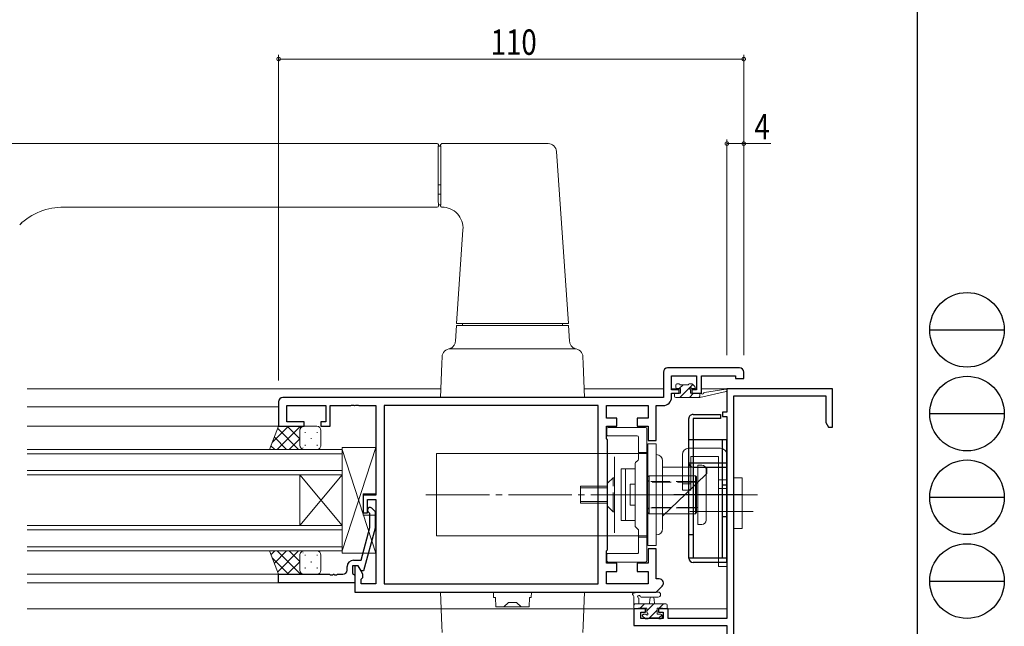
# Model space of a CAD drawing. Extents: x 0 to 793, y 0 to 564.
# Drawn here: x 561 to 793, y 153 to 297 of the extents above; entities that cross this region are included whole.
import ezdxf

# ---------------------------------------------------------------- set-up
doc = ezdxf.new("R2010")
doc.units = 0
for name, pattern in [('YCENTER_1', [13, 10, -1, 1, -1]), ('YDIVIDE_1', [15, 10, -1, 1, -1, 1, -1]), ('YHIDDEN_1', [4, 3, -1])]:
    doc.linetypes.add(name, pattern=pattern)
for name, color, linetype, lineweight in [('YKK_11', 7, 'CONTINUOUS', 30), ('YKK_12', 2, 'CONTINUOUS', 13), ('YKK_13', 4, 'CONTINUOUS', 13), ('YKK_D', 6, 'CONTINUOUS', 13)]:
    doc.layers.add(name, color=color, linetype=linetype, lineweight=lineweight)
doc.layers.add('YKK_ZWAK', color=7, linetype='CONTINUOUS')
doc.styles.get("Standard").update_dxf_attribs({"font": 'ROMANS.SHX', "bigfont": 'EXTFONT.SHX'})

# ---------------------------------------------------------------- blocks, each defined once
blk = doc.blocks.new('A201')
at = {"layer": 'YKK_ZWAK', "color": 254, "linetype": 'Continuous'}
blk.add_line((571.000014, 409.99951), (571.000014, 34.99950100000001), dxfattribs=at)
at = {"layer": 'YKK_ZWAK', "color": 8, "linetype": 'Continuous'}
for p, q in [((573.1260139999999, 168.559504), (585.726014, 168.559504)), ((573.1260139999999, 154.419504), (585.726014, 154.419504)), ((573.1260139999999, 140.279503), (585.726014, 140.279503)), ((573.1260139999999, 126.139503), (585.726014, 126.139503))]:
    blk.add_line(p, q, dxfattribs=at)
for centre in [(579.426014, 168.559504), (579.426014, 154.419504), (579.426014, 140.279503), (579.426014, 126.139503)]:
    blk.add_circle(centre, 6.3, dxfattribs=at)

msp = doc.modelspace()

# ---------------------------------------------------------------- linework, layer by layer
at = {"layer": 'YKK_11', "color": 0, "linetype": 'ByBlock', "lineweight": -2, "ltscale": 0.5}
for p, q in [((730.800018189999, 214.40000139), (713.800018189999, 214.40000139)), ((712.800018189999, 213.40000139), (712.800018189999, 207.40000139)), ((714.7300181899991, 209.20000139), (714.7300181899991, 212.47000139)), ((714.7300181899991, 212.47000139), (720.600018189999, 212.47000139)), ((720.600018189999, 212.47000139), (720.600018189999, 209.20000139)), ((721.800018189999, 208.40000139), (721.800018189999, 212.47000139)), ((721.800018189999, 212.47000139), (729.870018189999, 212.47000139)), ((729.870018189999, 212.47000139), (729.870018189999, 211.90000139)), ((729.870018189999, 211.90000139), (731.800018189999, 211.90000139)), ((731.800018189999, 211.90000139), (731.800018189999, 213.40000139)), ((712.800018189999, 207.40000139), (622.800018189999, 207.40000139)), ((716.5000181899991, 209.20000139), (714.7300181899991, 209.20000139)), ((714.7300181899991, 207.47000139), (714.7300181899991, 208.40000139)), ((714.7300181899991, 208.40000139), (716.5000181899991, 208.40000139)), ((716.5000181899991, 208.40000139), (716.5000181899991, 209.20000139)), ((720.600018189999, 209.20000139), (719.5000181899991, 209.20000139)), ((719.5000181899991, 209.20000139), (719.5000181899991, 208.40000139)), ((719.5000181899991, 208.40000139), (721.800018189999, 208.40000139)), ((752.8000182099997, 209.4000013900003), (727.8000182099997, 209.4000013900003)), ((727.8000182099997, 209.4000013900003), (727.8000182099997, 203.9000013900003)), ((729.4300182099998, 111.0300013900003), (729.4300182099998, 207.7700013900003)), ((729.4300182099998, 207.7700013900003), (751.1700182099996, 207.7700013900003)), ((751.1700182099996, 207.7700013900003), (751.1700182099996, 201.4911930058805)), ((752.8000182099997, 200.4000013900003), (752.8000182099997, 209.4000013900003)), ((621.800018189999, 206.40000139), (621.800018189999, 200.60000139)), ((623.7300181899991, 201.60000139), (623.7300181899991, 205.47000139)), ((623.7300181899991, 205.47000139), (633.0000181899991, 205.47000139)), ((633.0000181899991, 205.47000139), (633.0000181899991, 201.60000139)), ((634.0000181899991, 200.60000139), (634.0000181899991, 205.47000139)), ((634.0000181899991, 205.47000139), (638.8417601899991, 205.47000139)), ((638.8417601899991, 205.47000139), (639.025063189999, 205.59000139)), ((639.025063189999, 205.59000139), (639.5749731899991, 205.59000139)), ((639.5749731899991, 205.59000139), (639.7582761899989, 205.47000139)), ((639.7582761899989, 205.47000139), (639.8417601899991, 205.47000139)), ((639.8417601899991, 205.47000139), (640.025063189999, 205.59000139)), ((640.025063189999, 205.59000139), (640.5749731899991, 205.59000139)), ((640.5749731899991, 205.59000139), (640.7582761899989, 205.47000139)), ((640.7582761899989, 205.47000139), (644.800018189999, 205.47000139)), ((644.800018189999, 205.47000139), (644.800018189999, 184.30000139)), ((697.370018189999, 205.47000139), (646.7300181899991, 205.47000139)), ((697.370018189999, 205.47000139), (646.7300181899991, 205.47000139)), ((646.7300181899991, 205.47000139), (646.7300181899991, 163.33000139)), ((697.370018189999, 163.33000139), (697.370018189999, 205.47000139)), ((699.300018189999, 202.53000139), (699.300018189999, 205.47000139)), ((699.300018189999, 205.47000139), (709.1700181899989, 205.47000139)), ((709.1700181899989, 205.47000139), (709.1700181899989, 202.53000139)), ((711.100018189999, 197.20000139), (711.100018189999, 205.47000139)), ((711.100018189999, 205.47000139), (712.7300181899991, 205.47000139)), ((727.8000182099997, 203.9000013900003), (726.8000182099997, 203.9000013900003)), ((726.8000182099997, 203.9000013900003), (726.8000182099997, 202.9000013900003)), ((726.8000182099997, 202.9000013900003), (727.8000182099997, 202.9000013900003)), ((727.8000182099997, 202.9000013900003), (727.8000182099997, 155.1300013900003)), ((621.800018189999, 200.60000139), (627.800018189999, 200.60000139)), ((627.800018189999, 201.60000139), (623.7300181899991, 201.60000139)), ((627.800018189999, 200.60000139), (627.800018189999, 201.60000139)), ((633.0000181899991, 201.60000139), (631.800018189999, 201.60000139)), ((631.800018189999, 201.60000139), (631.800018189999, 200.60000139)), ((631.800018189999, 200.60000139), (634.0000181899991, 200.60000139)), ((701.800018189999, 202.53000139), (699.300018189999, 202.53000139)), ((699.300018189999, 197.70000139), (699.300018189999, 200.60000139)), ((699.300018189999, 200.60000139), (701.800018189999, 200.60000139)), ((701.800018189999, 200.60000139), (701.800018189999, 202.53000139)), ((709.1700181899989, 202.53000139), (706.600018189999, 202.53000139)), ((706.600018189999, 202.53000139), (706.600018189999, 200.60000139)), ((706.600018189999, 200.60000139), (709.1700181899989, 200.60000139)), ((709.1700181899989, 200.60000139), (709.1700181899989, 197.20000139)), ((751.1700182099996, 201.4911930058805), (751.8000177132783, 200.4000013900003)), ((751.8000177132783, 200.4000013900003), (752.8000182099997, 200.4000013900003)), ((699.600018189999, 197.40000139), (699.300018189999, 197.70000139)), ((699.600018189999, 171.40000139), (699.600018189999, 197.40000139)), ((709.1700181899989, 197.20000139), (711.100018189999, 197.20000139)), ((641.800018189999, 184.30000139), (641.800018189999, 180.10000139)), ((644.800018189999, 184.30000139), (641.800018189999, 184.30000139)), ((642.800018189999, 180.10000139), (642.800018189999, 183.30000139)), ((642.800018189999, 183.30000139), (644.800018189999, 183.30000139)), ((644.800018189999, 183.30000139), (644.800018189999, 163.33000139)), ((641.800018189999, 180.10000139), (642.800018189999, 180.10000139)), ((643.400018209908, 179.9514734094363), (642.975754209908, 180.3757374094363)), ((643.400018209908, 176.6613154375371), (643.400018209908, 179.9514734094363)), ((643.824282209908, 181.2242654094364), (644.6000182099081, 180.4485294094363)), ((644.6000182099081, 180.4485294094363), (644.6000182099081, 176.5033324342209)), ((641.3203806425861, 168.9000014094363), (643.400018209908, 176.6613154375371)), ((644.6000182099081, 176.5033324342209), (641.8928389224063, 166.4000014094363)), ((699.300018189999, 171.10000139), (699.600018189999, 171.40000139)), ((699.300018189999, 168.20000139), (699.300018189999, 171.10000139)), ((711.100018189999, 171.60000139), (709.1700181899989, 171.60000139)), ((709.1700181899989, 171.60000139), (709.1700181899989, 168.20000139)), ((711.100018189999, 164.51421539), (711.100018189999, 171.60000139)), ((639.5000182099081, 168.9000014094363), (641.3203806425861, 168.9000014094363)), ((701.800018189999, 168.20000139), (699.300018189999, 168.20000139)), ((701.800018189999, 166.27000139), (701.800018189999, 168.20000139)), ((709.1700181899989, 168.20000139), (706.600018189999, 168.20000139)), ((706.600018189999, 168.20000139), (706.600018189999, 166.27000139)), ((621.8000182099081, 165.6000014094363), (633.8417492099081, 165.6000014094363)), ((621.8000182099081, 163.6000014094363), (621.8000182099081, 165.6000014094363)), ((633.8417492099081, 165.6000014094363), (634.0250522099082, 165.4800014094363)), ((634.0250522099082, 165.4800014094363), (634.574961209908, 165.4800014094363)), ((634.574961209908, 165.4800014094363), (634.758264209908, 165.6000014094363)), ((634.758264209908, 165.6000014094363), (634.8417492099081, 165.6000014094363)), ((634.8417492099081, 165.6000014094363), (635.0250522099082, 165.4800014094363)), ((635.0250522099082, 165.4800014094363), (635.574961209908, 165.4800014094363)), ((635.574961209908, 165.4800014094363), (635.758264209908, 165.6000014094363)), ((635.758264209908, 165.6000014094363), (637.0000182099081, 165.6000014094363)), ((638.0000182099081, 166.6000014094363), (638.0000182099081, 167.4000014094363)), ((640.600018709908, 167.6000014094363), (639.3000182099081, 167.6000014094363)), ((639.3000182099081, 167.6000014094363), (639.3000182099081, 165.8000014094363)), ((639.3000182099081, 165.8000014094363), (639.5000182099081, 165.6000014094363)), ((639.5000182099081, 165.6000014094363), (639.8000182099081, 165.3000014094363)), ((639.800018189999, 167.60000139), (639.800018189999, 161.40000139)), ((640.6000186481051, 167.60000139), (639.800018189999, 167.60000139)), ((641.7300181899991, 165.6427848051604), (640.6000186481051, 167.60000139)), ((641.292838709908, 166.4000014094363), (640.600018709908, 167.6000014094363)), ((641.8928389224063, 166.4000014094363), (641.292838709908, 166.4000014094363)), ((641.7300181899991, 164.83000139), (641.7300181899991, 165.6427848051604)), ((699.300018189999, 163.33000139), (699.300018189999, 166.27000139)), ((699.300018189999, 166.27000139), (701.800018189999, 166.27000139)), ((706.600018189999, 166.27000139), (709.1700181899989, 166.27000139)), ((709.1700181899989, 166.27000139), (709.1700181899989, 163.33000139)), ((639.8000182099081, 163.6000014094363), (621.8000182099081, 163.6000014094363)), ((639.8000182099081, 165.3000014094363), (639.8000182099081, 163.6000014094363)), ((641.300018189999, 164.40000139), (641.7300181899991, 164.83000139)), ((641.300018189999, 163.33000139), (641.300018189999, 164.40000139)), ((644.800018189999, 163.33000139), (641.300018189999, 163.33000139)), ((646.7300181899991, 163.33000139), (697.370018189999, 163.33000139)), ((709.1700181899989, 163.33000139), (699.300018189999, 163.33000139)), ((711.800018189999, 164.51421539), (711.100018189999, 164.51421539)), ((639.800018189999, 161.40000139), (711.100018189999, 161.40000139)), ((711.100018189999, 161.40000139), (712.507125189999, 162.80710839)), ((708.6000182099997, 157.4000013900003), (705.8000182099997, 157.4000013900003)), ((705.8000182099997, 157.4000013900003), (705.8000182099997, 153.5000013900003)), ((707.4300182099998, 155.1300013900003), (707.4300182099998, 156.6000013900003)), ((707.4300182099998, 156.6000013900003), (708.6000182099997, 156.6000013900003)), ((708.6000182099997, 156.6000013900003), (708.6000182099997, 157.4000013900003)), ((713.9000182099996, 157.4000013900003), (711.6000182099997, 157.4000013900003)), ((711.6000182099997, 157.4000013900003), (711.6000182099997, 156.6000013900003)), ((711.6000182099997, 156.6000013900003), (712.7000182099998, 156.6000013900003)), ((712.7000182099998, 156.6000013900003), (712.7000182099998, 155.1300013900003)), ((713.9000182099996, 155.1300013900003), (713.9000182099996, 157.4000013900003)), ((712.7000182099998, 155.1300013900003), (707.4300182099998, 155.1300013900003)), ((727.8000182099997, 155.1300013900003), (713.9000182099996, 155.1300013900003)), ((705.8000182099997, 153.5000013900003), (727.8000182099997, 153.5000013900003)), ((727.8000182099997, 153.5000013900003), (727.8000182099997, 109.4000013900003))]:
    msp.add_line(p, q, dxfattribs=at)
for centre, radius, start, end in [((713.8000183533966, 213.4000012266025), 1.000000163397501, 90.00000936198813, 179.9999906380151), ((730.8000180266015, 213.4000012266025), 1.000000163397558, 9.361984889378143e-06, 89.99999063801187), ((622.8000183533966, 206.4000012266025), 1.000000163397501, 90.00000936198813, 179.9999906380151), ((712.7300178632042, 207.470001716795), 2.000000326795002, 270.0000093619817, 359.9999906380151), ((643.4000181364233, 180.800001482921), 0.5999999028266992, 44.99999007608118, 225.0000099239226), ((639.5000184550042, 167.4000011643401), 1.500000245096109, 90.00000936197945, 179.9999906380162), ((637.0000180465106, 166.6000015728338), 1.000000163397501, 270.0000093619881, 359.9999906380151), ((711.8000180089919, 163.5142151337533), 1.000000256246581, 315.0000177150002, 89.99998962905514)]:
    msp.add_arc(centre, radius, start, end, dxfattribs=at)
at = {"layer": 'YKK_12', "ltscale": 1.5}
for p, q in [((660.1725245339046, 209.4000014000004), (562.3000181999994, 209.4000014000005)), ((712.8000181999998, 209.4000014000005), (694.0328414559372, 209.4000014000004)), ((716.8000181999994, 209.4000014000004), (714.7471754875253, 209.4000014000005)), ((720.582860912474, 209.4000014000005), (718.9708894152516, 209.4000014000005)), ((727.8000181999998, 209.4000014000005), (721.8000181999994, 209.4000014000005)), ((727.8000181999998, 204.2000014000003), (727.8000181999998, 209.4000014000003)), ((621.8000181999996, 205.2000014), (562.3000181999994, 205.2000014)), ((727.8000181999998, 155.4300014000002), (727.8000181999998, 202.6000014000004)), ((621.8000181999994, 200.6000014000003), (562.3000181999994, 200.6000014000003)), ((621.8000181998336, 165.6000013904543), (562.3000181999994, 165.6000013904542)), ((621.8000181999996, 163.6000014000003), (562.3000181999994, 163.6000014000003)), ((705.8000181999998, 157.4000014000001), (562.3000181999994, 157.4000014000001)), ((713.4000181999997, 157.4000014000001), (727.8000181999998, 157.4000014000001))]:
    msp.add_line(p, q, dxfattribs=at)
at = {"layer": 'YKK_12', "linetype": 'Continuous', "ltscale": 1.5}
for p, q in [((636.8000181999998, 195.1000014), (562.3000181999994, 195.1000014000003)), ((636.8000181999998, 194.1000014), (562.3000181999994, 194.1000014)), ((636.8000181999998, 195.1000014), (636.8000181999998, 189.1000014)), ((636.8000181999998, 190.1000014), (562.3000181999994, 190.1000014000003)), ((636.8000181999998, 189.1000014), (562.3000181999994, 189.1000014)), ((626.8000181999998, 189.1000014), (626.8000181999998, 177.1000014)), ((636.8000181999998, 189.1000014), (626.8000181999998, 177.1000014)), ((636.8000181999998, 177.1000014), (626.8000181999998, 189.1000014)), ((636.8000181999998, 189.1000014), (636.8000181999998, 177.1000014)), ((636.8000181999998, 177.1000014), (562.3000181999994, 177.1000014000003)), ((636.8000181999998, 177.1000014), (636.8000181999998, 171.1000014)), ((636.8000181999998, 176.1000014), (562.3000181999994, 176.1000014)), ((636.8000181999998, 172.1000014), (562.3000181999994, 172.1000014000003)), ((636.8000181999998, 171.1000014), (562.3000181999994, 171.1000014))]:
    msp.add_line(p, q, dxfattribs=at)
at = {"layer": 'YKK_13', "ltscale": 1.5}
for p, q in [((659.3026944180021, 267.4000014000005), (554.927442717938, 267.4000014000005)), ((659.6026829949215, 266.9000014000005), (659.5295582672857, 266.8268766723647)), ((659.6026829949215, 266.9000014000005), (659.6026829949215, 267.1000128230813)), ((660.1026829949215, 266.9000014000005), (659.6026829949215, 266.9000014000005)), ((660.1026829949215, 266.9000014000005), (660.1026829949215, 267.1000128230813)), ((660.1026829949215, 266.9000014000005), (660.1758077225575, 266.8268766723647)), ((660.4026715718408, 267.4000014000005), (685.5318899443605, 267.4000014000005)), ((687.5271017218231, 265.5386491518359), (690.3526829949215, 224.9000014000006)), ((659.5165901728399, 265.3792830328221), (659.514248736489, 257.6961181224195)), ((660.1887758170035, 265.3792830328221), (660.1911172533542, 257.6961181224195)), ((659.302675342545, 252.4000014000005), (570.9358864305179, 252.4000014000005)), ((660.1026829949215, 252.9000014000005), (659.6026829949215, 252.9000014000005)), ((659.6026829949215, 252.7000016015805), (659.6026829949215, 252.9000014000005)), ((660.1026829949215, 252.7000016013463), (660.1026829949215, 252.9000014000005)), ((560.5781548368625, 248.2498638654771), (560.725929930501, 248.3918809735015)), ((560.725929930501, 248.3918809735015), (561.0632510326348, 248.705179545116)), ((663.8526829949217, 224.9000014000006), (665.3929812802196, 247.0531916284839)), ((663.5921239355569, 220.673833251875), (663.852682994921, 224.4000014000004)), ((677.1026829949217, 224.9000014000006), (663.8526829949217, 224.9000014000006)), ((663.852682994921, 224.4000014), (690.352682994921, 224.4000014)), ((665.2701433796672, 224.4000014), (665.2526829949215, 224.9000014000006)), ((690.3526829949215, 224.9000014000006), (677.1026829949217, 224.9000014000006)), ((688.9526829949216, 224.9000014000006), (688.9352226101757, 224.4000014)), ((690.6132420542847, 220.6738332518746), (690.352682994921, 224.4000014)), ((691.7697165961515, 218.9000014), (662.43564939369, 218.9000014)), ((660.3823296608725, 215.4080341559153), (660.4368677396519, 216.969800393405)), ((693.823036328969, 215.4080341559153), (693.7684982501896, 216.969800393405)), ((660.102682994921, 207.4000014), (660.3823296608725, 215.4080341559153)), ((693.823036328969, 215.4080341559153), (694.1026829949208, 207.4000014)), ((715.7000181999992, 209.8000014000004), (715.7000181999992, 210.3000014000003)), ((716.0000181999992, 210.6000014000003), (716.5000181999992, 210.6000014000003)), ((716.5595317392931, 209.5000014000003), (717.459531739293, 210.4000014000003)), ((716.700018199999, 210.4000014000003), (718.700018199999, 210.4000014000003)), ((716.7045957695602, 207.4000014000003), (719.7644390191356, 210.4598446495757)), ((718.9000181999991, 210.6000014000003), (719.5000181999992, 210.6000014000003)), ((719.712150234355, 210.5121334343562), (720.212150234355, 210.0121334343562)), ((660.102682994921, 207.4000014), (694.1026829949208, 207.4000014)), ((715.4000181999991, 207.7000014000002), (715.4000181999991, 208.1000014000002)), ((715.7000181999992, 208.4000014000001), (716.8000181999989, 208.4000014000001)), ((715.700018199999, 207.4000014000002), (721.3979687641861, 207.4000014000003)), ((716.8000181999994, 209.5000014000003), (716.0000181999992, 209.5000014000003)), ((716.8000181999989, 208.4000014000001), (716.8000181999994, 209.5000014000003)), ((718.9496597998275, 207.4000014000003), (719.9496597998275, 208.4000014000002)), ((719.2000181999992, 209.0390241771375), (719.2000181999992, 208.4000014000001)), ((719.2000181999992, 208.4000014000001), (721.3979687641861, 208.4000014000001)), ((720.0000181999992, 209.5000014000003), (719.6609954228618, 209.5000014000003)), ((721.1947238300947, 207.4000014000003), (721.3979687641861, 207.6032463340915)), ((721.3979687641861, 207.4000014000003), (727.6637112575088, 208.8072934831758)), ((721.3979687641861, 208.4000014000001), (721.485034142893, 208.4140990723755)), ((721.3979687641861, 207.4000014000003), (721.3979687641861, 208.4000014000001)), ((722.510903385479, 208.5802083651459), (727.5500171417386, 209.3961443416766)), ((619.6431417318138, 195.1000030817681), (621.8000182000055, 200.6000013999996)), ((624.1593843978496, 200.5999995603514), (620.2778410703299, 196.7184756025186)), ((626.9878163744522, 200.5999973549628), (621.4877932167144, 195.100001643454)), ((621.8000182000055, 200.6000013999996), (627.8000164846264, 200.5999967216731)), ((626.8000108474628, 197.6532111194407), (623.8532368729143, 200.5999997990612)), ((627.0362109211935, 200.2454440490201), (626.6816591458276, 200.5999975936801)), ((627.8000182000126, 200.5999967216702), (630.800018200003, 200.5999892363479)), ((708.5999799181789, 200.2951046956845, -7.8782911e-09), (699.700041017745, 200.2951432327186, -7.8782911e-09)), ((623.6963691693961, 195.0999999213803), (620.7849046108756, 198.011479008771)), ((626.5247914423094, 195.0999977159992), (621.5816493303009, 200.0431644954106)), ((626.8000079700748, 196.0999992167904), (626.800015704908, 199.5999992167808)), ((626.800015704908, 199.5999992167808), (626.8000079700753, 196.4999992167934)), ((628.0618813973722, 199.2024292477085), (628.0618808983511, 199.0024292477091)), ((630.8918813973637, 199.2024221865544), (630.8918808983422, 199.002422186555)), ((631.8000069755415, 196.1013995698742), (631.8000157048925, 199.5999867412436)), ((699.4000396888912, 199.9951456330087, -7.8782911e-09), (699.4000284875517, 198.5951456330403, -7.8782911e-09)), ((699.7000266925213, 198.29514323276, -7.8782911e-09), (706.6013697613596, 198.2951031355624, -7.8782911e-09)), ((706.9013675170725, 197.9951031355708, -7.8782911e-09), (706.9013672937635, 192.8193625815389, -7.8782911e-09)), ((708.8999717396302, 168.7951038903158, -7.8782911e-09), (708.8999785072376, 199.995103888407, -7.8782911e-09)), ((620.8679468964831, 195.1000021267614), (619.9881598914501, 195.9797935221315)), ((626.8000106742059, 197.5837725243618), (624.316225193317, 195.0999994380653)), ((628.0618738371966, 196.1724292477179), (628.0618733381755, 195.9724292477186)), ((629.4768778667908, 197.7874257171358), (629.4768773677695, 197.5874257171364)), ((630.8918738371881, 196.1724221865639), (630.8918733381668, 195.9724221865645)), ((644.8000339169059, 195.6000397770122), (636.8000182331368, 171.1000014000004)), ((636.8000182331368, 170.6000397770122), (636.8000182331368, 195.6000397770122)), ((636.8000182331368, 195.6000397770122), (644.8000339169059, 195.6000397770122)), ((644.8000339169059, 195.6000397770122), (644.800018233137, 184.6000014000004)), ((619.6431417318138, 195.1000030817681), (627.8000071903505, 195.0999967216863)), ((627.5711896438011, 195.526527578075), (627.5446588541192, 195.4999969207868)), ((627.8000054749643, 195.0999967216861), (630.800005474955, 195.0999892363638)), ((636.8000182331368, 195.0999068248156), (644.8000339169059, 170.6000397770122)), ((706.1013672937636, 191.7708344441151, -7.8782911e-09), (706.1013672937636, 177.0193625815394, -7.8782911e-09)), ((706.8134993281194, 192.6072305471829, -7.8782911e-09), (706.1892352594075, 191.982966478471, -7.8782911e-09)), ((729.4300181999997, 188.4005659751951), (729.4300181999997, 180.4005659751951)), ((731.4300181999997, 188.4005659751951), (729.4300181999997, 188.4005659751951)), ((731.4300181999997, 180.4005659751951), (731.4300181999997, 188.4005659751951)), ((641.8000182331368, 184.6000014000004), (641.8000182331368, 179.6000014000004)), ((644.800018233137, 184.6000014000004), (641.8000182331368, 184.6000014000004)), ((729.4300181999997, 184.4005659751951), (729.4300181999997, 176.4005659751951)), ((731.4300181999997, 184.4005659751951), (729.4300181999997, 184.4005659751951)), ((731.4300181999997, 176.4005659751951), (731.4300181999997, 184.4005659751951)), ((641.8000182331368, 179.6000014000004), (644.800018233137, 179.6000014000004)), ((644.8000190586017, 179.6000014000004), (644.8000339169059, 170.6000397770122)), ((731.2892263252068, 180.4000014000005), (722.3962194037665, 180.4000014000005)), ((729.4300181999997, 180.4005659751951), (731.4300181999997, 180.4005659751951)), ((706.1892352594075, 176.8072305471834, -7.8782911e-09), (706.8134993281194, 176.1829664784715, -7.8782911e-09)), ((706.9013672937635, 175.9708344441156, -7.8782911e-09), (706.9013670704537, 170.7950650485222, -7.8782911e-09)), ((729.4300181999997, 176.4005659751951), (731.4300181999997, 176.4005659751951)), ((619.6431410683795, 171.1000014000001), (621.8000181999992, 165.6000013900328)), ((619.6431417318092, 171.0999997082652), (627.8000071903462, 171.1000060683438)), ((620.8679468964785, 171.1000006632714), (619.9881598914455, 170.2202092679015)), ((623.696369169392, 171.1000028686514), (620.7849046108702, 168.1885237812617)), ((626.9878163744456, 165.6000054350677), (621.4877932167101, 171.1000011465785)), ((626.5247914423051, 171.1000050740314), (621.5816493302948, 166.156838294622)), ((626.8000106742006, 168.6162302656686), (624.3162251933124, 171.1000033519661)), ((626.8000079700703, 170.10000357324), (626.8000157049021, 166.6000035732497)), ((627.5711896437967, 170.6734752119552), (627.5446588541142, 170.7000058692434)), ((627.80000547496, 171.1000060683439), (630.8000054749507, 171.1000135536651)), ((628.061873837192, 170.0275735423121), (628.0618733381705, 170.2275735423115)), ((630.8918738371833, 170.0275806034651), (630.8918733381618, 170.2275806034645)), ((631.8000069755369, 170.0986032201483), (631.8000157048866, 166.600016048785)), ((644.8000339169059, 170.6000397770122), (636.8000182331368, 170.6000397770122)), ((699.3999717396302, 170.1951051461106, -7.8782911e-09), (699.3999717396302, 168.7951051461104, -7.8782911e-09)), ((706.6013648261667, 170.4950650485305, -7.8782911e-09), (699.6999735346542, 170.495105146105, -7.8782911e-09)), ((624.159384397843, 165.60000322968), (620.2778410703247, 169.4815271875143)), ((626.8000108474573, 168.5467916705897), (623.8532368729077, 165.6000029909704)), ((626.8000157049021, 166.6000035732497), (626.8000079700703, 169.7000035732371)), ((629.4768778667856, 168.4125770728937), (629.476877367764, 168.612577072893)), ((699.69997173963, 168.4951051461105, -7.8782911e-09), (708.5999717396312, 168.4951046975969, -7.8782911e-09)), ((621.8000181999989, 165.6000013900328), (627.8000164846196, 165.600006068357)), ((627.0362109211869, 165.9545587410102), (626.6816591458207, 165.6000051963504)), ((627.800018200006, 165.6000060683598), (630.8000181999967, 165.600013553681)), ((628.0618813973665, 166.9975735423215), (628.0618808983452, 167.1975735423209)), ((630.8918813973576, 166.9975806034745), (630.891880898336, 167.1975806034739)), ((660.1026829949215, 161.4000014000001), (660.3823296608734, 153.3919686440847)), ((660.1026829949215, 161.4000014000001), (663.1008554759787, 161.4000014000001)), ((672.6026829949215, 161.4000014000001), (663.1008554759787, 161.4000014000001)), ((681.6026829949217, 161.4000014000001), (672.6026829949215, 161.4000014000001)), ((672.6480799952612, 160.1000014000001), (672.6026829949215, 161.4000014000001)), ((681.6026829949217, 161.4000014000001), (681.5572859945821, 160.1000014000001)), ((691.1045105138642, 161.4000014000001), (681.6026829949217, 161.4000014000001)), ((691.1045105138642, 161.4000014000001), (694.1026829949217, 161.4000014000001)), ((693.8230363289699, 153.3919686440847), (694.1026829949217, 161.4000014000001)), ((711.5264805986101, 161.4000014000001), (706.3642138562407, 161.4000013999997)), ((673.1026829949217, 160.1000014000001), (672.6480799952612, 160.1000014000001)), ((673.1795086878035, 157.9000014000001), (673.1026829949217, 160.1000014000001)), ((675.0677834982187, 157.9006105729809), (676.1394989502, 158.9000014000001)), ((676.1394989502, 158.9000014000001), (678.0658670396431, 158.9000014000001)), ((678.0658670396431, 158.9000014000001), (679.137582491624, 157.9006105729809)), ((681.1026829949215, 160.1000014000001), (681.0258573020396, 157.9000014000001)), ((681.5572859945821, 160.1000014000001), (681.1026829949215, 160.1000014000001)), ((705.7985284312911, 157.7000014000003), (705.7985284312911, 160.3803861577354)), ((705.7985284312911, 158.6000014000002), (713.3985284312912, 158.6000014000002)), ((705.7985284312911, 158.3278455471872), (706.0706842841039, 158.6000014000001)), ((706.9985284312913, 159.780386157732), (706.9985284312913, 158.6000014000002)), ((707.3157483143714, 157.6000014000002), (708.3157483143711, 158.6000014000001)), ((711.5264805991217, 160.2000016958652), (707.5654001868386, 160.1972201562718)), ((708.8985284312912, 156.9377174866528), (710.5608123446386, 158.6000014000002)), ((709.4985284312909, 158.6000014000002), (709.6005017490495, 159.7443795903138)), ((710.6985284312912, 158.6000014000002), (710.5965551135325, 159.7443795903138)), ((711.8058763749059, 157.6000014000002), (712.8058763749059, 158.6000014000002)), ((681.0258573020396, 157.9000014000001), (673.1795086878035, 157.9000014000001)), ((706.6985284312912, 157.4000014000003), (706.0985284312912, 157.4000014000003)), ((708.8985284312912, 157.6000014000003), (706.898528431291, 157.6000014000002)), ((707.8039639124534, 155.8431529678149), (708.1608123446385, 156.2000014000002)), ((708.0985284312912, 156.2000014000002), (708.4375512084282, 156.2000014000002)), ((708.8985284312912, 156.6609786228629), (708.8985284312912, 157.6000014000002)), ((709.5058763749057, 155.3000014000001), (711.2985284312911, 157.0926534563855)), ((712.5985284312912, 157.6000014000002), (711.2985284312911, 157.6000014000002)), ((711.2985284312911, 157.6000014000002), (711.2985284312911, 156.2000014000002)), ((711.2985284312911, 156.2000014000002), (712.1985284312912, 156.2000014000002)), ((711.5857623122236, 155.1348233070508), (712.4727057483644, 156.0217667431915)), ((713.3985284312912, 157.4000014000002), (712.7985284312911, 157.4000014000002)), ((713.6985284312912, 158.3000014000002), (713.6985284312912, 157.7000014000002)), ((708.386396396935, 155.1878693656442), (707.886396396935, 155.6878693656443)), ((709.1985284312912, 155.1000014000002), (708.598528431291, 155.1000014000002)), ((711.4985284312913, 155.3000014000002), (709.3985284312912, 155.3000014000002)), ((712.1985284312912, 155.1000014000002), (711.6985284312912, 155.1000014000002)), ((712.4985284312913, 155.9000014000002), (712.4985284312913, 155.4000014000002)), ((660.3823296608734, 153.3919686440847), (660.4368677396526, 151.830202406595)), ((693.8230363289699, 153.3919686440847), (693.7684982501903, 151.830202406595))]:
    msp.add_line(p, q, dxfattribs=at)
at = {"layer": 'YKK_13', "linetype": 'YDIVIDE_1', "ltscale": 1.5}
for p, q in [((660.1758077225575, 266.8268766723647), (659.5295582672857, 266.8268766723647)), ((685.5318899443605, 267.4000014000005), (685.5031103549165, 267.3937277751036)), ((659.514248736489, 257.6961181224195), (660.1911172533542, 257.6961181224195)), ((659.5244039478112, 255.4950351115484), (660.1809620420322, 255.4950351115484)), ((659.6026829949215, 252.7000016015805), (659.6005442678841, 252.701730454268)), ((660.104782553032, 252.7136281162228), (660.1026829949215, 252.7000016013411)), ((704.0999777263596, 194.1450862030219, -7.8782911e-09), (703.7999777263597, 194.1450862030219, -7.8782911e-09)), ((704.0999777263596, 194.1450862030219, -7.8782911e-09), (703.7999777263597, 194.1450862030219, -7.8782911e-09))]:
    msp.add_line(p, q, dxfattribs=at)
at = {"layer": 'YKK_13', "color": 0, "linetype": 'ByBlock', "lineweight": -2, "ltscale": 0.5}
for p, q in [((719.8000181999994, 203.4005659751951), (726.3000181999994, 203.4005659751951)), ((726.3000181999994, 203.4005659751951), (726.3000181999994, 202.4005659751951)), ((718.8000181999994, 169.4005659751951), (718.8000181999994, 202.4005659751951)), ((726.3000181999994, 202.4005659751951), (719.8000181999994, 202.4005659751951)), ((719.8000181999994, 202.4005659751951), (719.8000181999994, 197.4005659751951)), ((727.8000181999994, 197.4005659751951), (718.8000181999994, 197.4005659751951)), ((719.8000181999994, 197.4005659751951), (719.8000181999994, 191.9005659751951)), ((726.8000181999994, 169.4005659751951), (726.8000181999994, 197.4005659751951)), ((727.8000181999994, 168.4005659751951), (727.8000181999994, 197.4005659751951)), ((727.8000181999994, 191.9005659751951), (718.8000181999994, 191.9005659751951)), ((719.8000181999994, 191.9005659751951), (719.8000181999994, 169.4005659751951)), ((719.8000181999994, 190.9005659751951), (727.8000181999994, 190.9005659751951)), ((727.8000181999994, 186.6505659751951), (726.8000181999994, 186.6505659751951)), ((731.5699121999994, 184.4005659751951), (715.2887451999993, 184.4005659751951)), ((727.8000181999994, 179.1505659751951), (726.8000181999994, 179.1505659751951)), ((719.8000181999994, 174.9005659751951), (718.8000181999994, 174.9005659751951)), ((727.8000181999994, 169.4005659751951), (718.8000181999994, 169.4005659751951)), ((727.8000181999994, 168.4005659751951), (719.8000181999994, 168.4005659751951))]:
    msp.add_line(p, q, dxfattribs=at)
at = {"layer": 'YKK_13', "linetype": 'Continuous', "ltscale": 1.5}
for p, q in [((709.0999777263598, 196.395086203022, -7.8782911e-09), (709.0999777263596, 172.395086203022, -7.8782911e-09)), ((709.0999777263598, 196.3950862030219, -7.8782911e-09), (709.0999777263596, 172.3950862030219, -7.8782911e-09)), ((709.0999777263598, 196.395086203022, -7.8782911e-09), (711.0999777263598, 196.395086203022, -7.8782911e-09)), ((709.0999777263598, 196.3950862030219, -7.8782911e-09), (711.0999777263598, 196.3950862030219, -7.8782911e-09)), ((711.0999777263598, 196.395086203022, -7.8782911e-09), (711.0999777263596, 172.395086203022, -7.8782911e-09)), ((711.0999777263598, 196.3950862030219, -7.8782911e-09), (711.0999777263596, 172.3950862030219, -7.8782911e-09)), ((659.0999777263596, 194.1450862030219, -7.8782911e-09), (709.0973129314377, 194.1450862030219, -7.8782911e-09)), ((659.0999777263596, 194.1450862030219, -7.8782911e-09), (659.0999777263596, 174.6450862030219, -7.8782911e-09)), ((699.5973129314377, 194.1450862030219, -7.8782911e-09), (699.597312931437, 174.6450862030219, -7.8782911e-09)), ((701.1973129314376, 175.3950862030219, -7.8782911e-09), (701.1973129314379, 193.3950862030219, -7.8782911e-09)), ((717.3000181999998, 193.8997572593754), (717.3000181999998, 185.4997572593755)), ((726.3000181999998, 195.3997572593754), (718.8000181999998, 195.3997572593754)), ((719.3000181999998, 193.3997572593754), (719.3000181999998, 185.4997572593755)), ((725.8000181999998, 193.3997572593754), (719.3000181999998, 193.3997572593754)), ((725.8000181999998, 193.3997572593754), (725.8000181999998, 167.4000014000004)), ((727.8000181999998, 193.8997572593754), (727.8000181999998, 167.4000014000004)), ((712.5999777263596, 192.395086203022, -7.8782911e-09), (712.5999777263596, 176.395086203022, -7.8782911e-09)), ((712.5999777263596, 192.3950862030219, -7.8782911e-09), (712.5999777263596, 176.3950862030219, -7.8782911e-09)), ((720.8999674940094, 177.3950556854439, -7.8782911e-09), (720.8999827527985, 191.3950556854438, -7.8782911e-09)), ((721.8999827527985, 191.3950556854438, -7.8782911e-09), (720.8999827527985, 191.3950556854438, -7.8782911e-09)), ((702.797312931438, 190.4950862030218, -7.8782911e-09), (702.7973129314375, 178.295086203022, -7.8782911e-09)), ((702.797312931438, 190.4950862030218, -7.8782911e-09), (706.0973129314377, 190.4950862030218, -7.8782911e-09)), ((703.797312931438, 190.4950862030218, -7.8782911e-09), (703.7973129314375, 178.295086203022, -7.8782911e-09)), ((706.0973129314382, 190.4950862030219, -7.8782911e-09), (706.0973129314377, 178.2950862030221, -7.8782911e-09)), ((706.0973129314377, 190.4950862030218, -7.8782911e-09), (706.0973129314377, 178.295086203022, -7.8782911e-09)), ((709.4499827528437, 188.895086203022, -7.8782911e-09), (709.1499827528439, 188.5950862030219, -7.8782911e-09)), ((709.44998275285, 179.8950862030221, -7.8782911e-09), (709.4499827528414, 188.895086203022, -7.8782911e-09)), ((720.3499827528447, 188.8950553993438, -7.8782911e-09), (709.4499827528414, 188.8950845817758, -7.8782911e-09)), ((712.5999777263596, 190.895086203022, -7.8782911e-09), (718.0999777263596, 190.895086203022, -7.8782911e-09)), ((712.5999777263596, 190.8950862030219, -7.8782911e-09), (718.0999777263596, 190.8950862030219, -7.8782911e-09)), ((718.0999777263596, 190.895086203022, -7.8782911e-09), (723.0999777263596, 190.895086203022, -7.8782911e-09)), ((718.0999777263596, 190.8950862030219, -7.8782911e-09), (723.0999777263596, 190.8950862030219, -7.8782911e-09)), ((723.0999777263596, 189.395086203022, -7.8782911e-09), (718.0999777263596, 184.6034195363552, -7.8782911e-09)), ((723.0999777263596, 189.3950862030219, -7.8782911e-09), (718.0999777263596, 184.6034195363552, -7.8782911e-09)), ((720.3499827528437, 179.895086203022, -7.8782911e-09), (720.3499827528447, 188.895086203022, -7.8782911e-09)), ((720.6499827528439, 188.5950862030219, -7.8782911e-09), (720.3499827528437, 188.895086203022, -7.8782911e-09)), ((722.8999674940094, 178.3950556854438, -7.8782911e-09), (722.8999827527985, 190.3950556854439, -7.8782911e-09)), ((723.0999777263596, 189.395086203022, -7.8782911e-09), (723.0999777263596, 190.895086203022, -7.8782911e-09)), ((723.0999777263596, 189.3950862030219, -7.8782911e-09), (723.0999777263596, 190.8950862030219, -7.8782911e-09)), ((693.1973129314379, 182.3950862030219, -7.8782911e-09), (693.1973129314379, 186.3950862030219, -7.8782911e-09)), ((699.5973129314375, 186.3950862030219, -7.8782911e-09), (693.1973129314379, 186.3950862030219, -7.8782911e-09)), ((704.8999708848658, 181.8950979939068, -7.8782911e-09), (704.8999793619707, 186.8950979939036, -7.8782911e-09)), ((704.8999793619707, 186.8950979939036, -7.8782911e-09), (706.0999674940092, 186.8950944566737, -7.8782911e-09)), ((708.8999700371708, 181.3951038893539, -7.8782911e-09), (708.8999802096971, 187.395103889369, -7.8782911e-09)), ((709.1499827528439, 187.3951031524313, -7.8782911e-09), (708.8999827528439, 187.3951038893614, -7.8782911e-09)), ((709.1499827528439, 188.5950862030219, -7.8782911e-09), (709.1499827528439, 180.1950862030219, -7.8782911e-09)), ((719.3000181999998, 186.9997572593756), (717.3000181999998, 186.9997572593756)), ((720.6499827528439, 180.1950862030219, -7.8782911e-09), (720.6499827528439, 188.5950862030219, -7.8782911e-09)), ((720.899980028058, 187.395071464445, -7.8782911e-09), (720.6499827528439, 187.3950722013671, -7.8782911e-09)), ((727.8000181999998, 187.9000014000004), (725.8000181999998, 187.9000014000004)), ((699.5973129314375, 186.0150862030218, -7.8782911e-09), (693.1973129314379, 186.0150862030218, -7.8782911e-09)), ((718.0999777263596, 184.6034195363552, -7.8782911e-09), (712.5999777263596, 179.332586203022, -7.8782911e-09)), ((718.0999777263596, 184.6034195363552, -7.8782911e-09), (712.5999777263596, 179.3325862030219, -7.8782911e-09)), ((719.3000181999998, 185.4997572593755), (717.3000181999998, 185.4997572593755)), ((727.8000181999998, 185.9000014000004), (725.8000181999998, 185.9000014000004)), ((699.5973129314375, 182.7750862030221, -7.8782911e-09), (693.1973129314379, 182.7750862030221, -7.8782911e-09)), ((699.5973129314375, 182.3950862030219, -7.8782911e-09), (693.1973129314379, 182.3950862030219, -7.8782911e-09)), ((704.8999708848658, 181.8950979939068, -7.8782911e-09), (706.0999674940092, 181.8950944566518, -7.8782911e-09)), ((709.1499827528439, 181.3951031523862, -7.8782911e-09), (708.8999674940544, 181.3951038893614, -7.8782911e-09)), ((709.1499827528439, 180.1950862030219, -7.8782911e-09), (709.4499827528437, 179.895086203022, -7.8782911e-09)), ((720.3499827528437, 179.8950553992943, -7.8782911e-09), (709.44998275285, 179.8950845817306, -7.8782911e-09)), ((720.3499827528437, 179.895086203022, -7.8782911e-09), (720.6499827528439, 180.1950862030219, -7.8782911e-09)), ((720.8999702188362, 181.3950714644242, -7.8782911e-09), (720.6499827528439, 181.3950722013175, -7.8782911e-09)), ((702.7973129314375, 178.295086203022, -7.8782911e-09), (706.0973129314377, 178.295086203022, -7.8782911e-09)), ((721.8999674940094, 177.3950556854439, -7.8782911e-09), (720.8999674940094, 177.3950556854439, -7.8782911e-09)), ((659.0999777263596, 174.6450862030219, -7.8782911e-09), (709.0999777263596, 174.6450862030219, -7.8782911e-09)), ((709.0999777263596, 172.395086203022, -7.8782911e-09), (711.0999777263596, 172.395086203022, -7.8782911e-09)), ((709.0999777263596, 172.3950862030219, -7.8782911e-09), (711.0999777263596, 172.3950862030219, -7.8782911e-09)), ((727.8000181999998, 167.4000014000004), (725.8000181999998, 167.4000014000004))]:
    msp.add_line(p, q, dxfattribs=at)
at = {"layer": 'YKK_13', "linetype": 'YHIDDEN_1', "ltscale": 1.5}
for p, q in [((706.9013674054179, 194.3951517205249, -7.8782911e-09), (708.8999773362136, 194.3951517205249, -7.8782911e-09)), ((695.4973129314378, 186.3950862030219, -7.8782911e-09), (693.1973129314379, 186.3950862030219, -7.8782911e-09)), ((700.8973129314379, 188.3950862030219, -7.8782911e-09), (699.5973129314375, 187.0950862030218, -7.8782911e-09)), ((700.8973129314379, 180.3950862030219, -7.8782911e-09), (700.8973129314379, 188.3950862030219, -7.8782911e-09)), ((701.1973129314379, 188.3950862030219, -7.8782911e-09), (700.8973129314379, 188.3950862030219, -7.8782911e-09)), ((701.1973129314379, 180.3950862030219, -7.8782911e-09), (701.1973129314379, 188.3950862030219, -7.8782911e-09)), ((701.1973129314379, 180.3950862030219, -7.8782911e-09), (701.1973129314379, 188.3950862030219, -7.8782911e-09)), ((701.1973129314379, 180.3950862030219, -7.8782911e-09), (701.1973129314379, 188.3950862030219, -7.8782911e-09)), ((706.0999777263601, 186.395086203022, -7.8782911e-09), (706.0999777263601, 182.395086203022, -7.8782911e-09)), ((706.0999777263598, 186.3950862030219, -7.8782911e-09), (706.0999777263598, 182.3950862030219, -7.8782911e-09)), ((709.4499827528437, 187.4950862030219, -7.8782911e-09), (709.1499827528439, 187.7950862030218, -7.8782911e-09)), ((720.6499827528439, 187.3950722013671, -7.8782911e-09), (709.1499827528439, 187.3951031524313, -7.8782911e-09)), ((720.3499827528442, 187.4950862030219, -7.8782911e-09), (709.4499827528427, 187.4950862030219, -7.8782911e-09)), ((720.3499827528437, 187.4950862030219, -7.8782911e-09), (720.6499827528439, 187.7950862030218, -7.8782911e-09)), ((695.4973129314378, 186.0150862030218, -7.8782911e-09), (693.1973129314379, 186.0150862030218, -7.8782911e-09)), ((695.4973129314378, 182.7750862030221, -7.8782911e-09), (693.1973129314379, 182.7750862030221, -7.8782911e-09)), ((695.4973129314378, 182.3950862030219, -7.8782911e-09), (693.1973129314379, 182.3950862030219, -7.8782911e-09)), ((700.8973129314379, 180.3950862030219, -7.8782911e-09), (699.5973129314375, 181.6950862030223, -7.8782911e-09)), ((701.1973129314379, 180.3950862030219, -7.8782911e-09), (700.8973129314379, 180.3950862030219, -7.8782911e-09)), ((701.1973129314379, 180.3950862030219, -7.8782911e-09), (700.8973129314379, 180.3950862030219, -7.8782911e-09)), ((720.6499827528439, 181.3950722013175, -7.8782911e-09), (709.1499827528439, 181.3951031523862, -7.8782911e-09)), ((709.4499827528437, 181.2950862030218, -7.8782911e-09), (709.1499827528439, 180.9950862030219, -7.8782911e-09)), ((720.3499827528437, 181.2950862030218, -7.8782911e-09), (709.4499827528437, 181.2950862030218, -7.8782911e-09)), ((720.3499827528437, 181.2950862030218, -7.8782911e-09), (720.6499827528439, 180.9950862030219, -7.8782911e-09)), ((706.9013674054179, 174.3950453051296, -7.8782911e-09), (708.8999773362136, 174.3950453051296, -7.8782911e-09))]:
    msp.add_line(p, q, dxfattribs=at)
at = {"layer": 'YKK_13', "linetype": 'YCENTER_1', "ltscale": 1.5}
for p, q in [((656.6327536052661, 184.3950862030219, -7.8782911e-09), (723.6569577068285, 184.3950862030219, -7.8782911e-09)), ((725.6499827528439, 184.395086203022, -7.8782911e-09), (701.9993549783228, 184.395086203022, -7.8782911e-09)), ((720.0500181999998, 184.4005659751951), (735.5500181999998, 184.4005659751951)), ((726.9315498348508, 184.4005659751952), (733.9284865651487, 184.4005659751952)), ((719.0500181999998, 180.4000014000005), (734.5500181999998, 180.4000014000005)), ((726.9315498348508, 180.4005659751952), (733.9284865651487, 180.4005659751952))]:
    msp.add_line(p, q, dxfattribs=at)
at = {"layer": 'YKK_13', "ltscale": 1.5}
for centre, radius, start, end in [((659.3026991490715, 267.100017554151), 0.299983845887208, 359.9990963835683, 90), ((660.4026668407707, 267.1000175541511), 0.299983845886705, 90, 180.0009036164511), ((685.5318499566788, 265.3999334913599), 2.000067909040523, 3.976968701105585, 89.99885447619663), ((570.9358864305179, 237.4000014000005), 14.99999999999996, 89.75670386648967, 133.761742692675), ((659.302675342545, 252.7000090524459), 0.300007652469051, 270, 359.998577026328), ((660.4026906471506, 252.7000090522989), 0.300007652321808, 180.0014229913276, 270.0252191457358), ((660.4050234834474, 247.4000014000005), 5, 356.0226591835625, 90), ((662.43564939369, 216.9000014000001), 1.999999999999974, 90, 177.9999999999995), ((691.7697165961515, 216.9000014), 1.999999999999998, 2.00000000000047, 90), ((716.0000181999992, 210.3000014000003), 0.2999999999999999, 90, 180), ((716.0000181999992, 209.8000014000003), 0.2999999999999999, 180, 270), ((716.5000181999992, 210.4000014000003), 0.2, 0, 90), ((718.9000181999991, 210.4000014000003), 0.2, 90, 180), ((719.2000181999992, 209.5000014000003), 0.25, 33.05573115095622, 236.944268849032), ((719.6609954228618, 209.8000014000003), 0.2999999999999999, 213.055731150968, 270), ((719.5000181999992, 210.3000014000003), 0.2999999999999999, 45, 90), ((720.0000181999992, 209.8000014000003), 0.2999999999999999, 270, 45), ((715.7000181999992, 208.1000014000002), 0.3, 90, 180), ((715.7000181999992, 207.7000014000002), 0.3, 180, 270), ((718.9000181999991, 209.0390241771375), 0.2999999999999999, 0, 56.94426884903204), ((721.5329857653403, 208.1179561306992), 0.3, 39.19753632795243, 99.19753632829338), ((721.997968764186, 208.4971537187607), 0.3, 219.1975363279591, 339.1975363286189), ((722.5588550079265, 208.2840654234696), 0.3, 99.19753632829338, 159.1975363286158), ((727.5979687641861, 209.1000014000003), 0.3, 282.6586226543575, 99.19753632829338), ((627.800015704905, 199.5999967216734), 0.9999999999999998, 89.99995532525438, 179.9998570408735), ((627.800015704905, 199.5999967216734), 0.9999999999999998, 89.99985704086866, 179.9998570408735), ((630.8000157048957, 199.599989236351), 0.9999999999999998, 359.9998570408736, 89.99985704086866), ((699.7000396888809, 199.9951432327223, -7.8782911e-09), 0.2999999999992313, 89.99974620567862, 179.9995415790699), ((708.5999785072393, 199.9951046956882, -7.8782911e-09), 0.2999999999995628, 359.9998458206539, 89.99973053036355), ((699.7000284875421, 198.5951432327546, -7.8782911e-09), 0.3000000000000071, 179.9995415791948, 269.9996571762787), ((706.6013675170723, 197.9951031355708, -7.8782911e-09), 0.3000000000000501, 1.085629331272633e-11, 89.99957137271764), ((627.8000079700716, 196.099996721683), 0.9999999999999998, 179.9998570408735, 269.9998570408687), ((630.8000079700626, 196.0999892363607), 0.9999999999999998, 269.9998570408687, 359.9998570408736), ((706.4013672937635, 191.7708344441151, -7.8782911e-09), 0.2999999999999542, 135, 180), ((706.6013672937636, 192.8193625815389, -7.8782911e-09), 0.3000000000000682, 315.0000000000077, 5.428146656363167e-12), ((706.4013672937635, 177.0193625815395, -7.8782911e-09), 0.3000000000000682, 180.0000000000163, 225.000000000023), ((706.6013672937636, 175.9708344441156, -7.8782911e-09), 0.2999999999999542, 0, 45), ((627.8000079700671, 170.1000060683471), 0.9999999999999998, 90.00014295909222, 180.0001429591036), ((630.8000079700575, 170.1000135536683), 0.9999999999999998, 0.0001429591036449, 90.00014295909222), ((699.69997173963, 170.1951051461106, -7.8782911e-09), 0.2999999999997541, 89.99965717562725, 180), ((706.6013670704538, 170.7950650485222, -7.8782911e-09), 0.3000000000000682, 269.9995713727176, 0), ((699.69997173963, 168.7951051461104, -7.8782911e-09), 0.2999999999998408, 180.0000000000109, 270.0000000000217), ((708.5999717396312, 168.7951046975968, -7.8782911e-09), 0.2999999999999545, 270, 359.9998458206757), ((627.8000157048989, 166.6000060683567), 0.9999999999999998, 180.0001429591036, 270.0000446747065), ((627.8000157048989, 166.6000060683567), 0.9999999999999998, 180.0001429591036, 270.0001429590923), ((630.8000157048896, 166.6000135536779), 0.9999999999999998, 270.0001429590923, 0.0001429591036449), ((705.7985284312911, 160.9000014000003), 0.3, 79.47122063443051, 239.9999999997215), ((705.9081660630093, 161.4898993485568), 0.3, 259.4712206344306, 319.4712206344331), ((706.3642138562407, 161.1000013999997), 0.3, 90, 139.4712206344355), ((711.5260592687846, 160.8000015479324), 0.6, 270.0402340867836, 90.04023408677706), ((705.4985284312913, 160.3803861577354), 0.3, 0, 59.99999999972235), ((706.9985284312913, 160.3000014000003), 0.3, 19.18975653711988, 239.9999999998944), ((706.6985284312912, 159.780386157732), 0.3, 0, 59.99999999987989), ((707.5651895216704, 160.4972200823055), 0.3, 199.189756537126, 270.0402340867771), ((710.098528431291, 159.7000014000002), 0.5, 5.092066622640028, 174.9079333773599), ((713.3985284312912, 158.3000014000002), 0.3, 0, 90), ((706.0985284312912, 157.7000014000003), 0.3, 180, 270), ((706.6985284312912, 157.6000014000002), 0.2, 269.9999999999935, 0), ((708.0985284312912, 155.9000014000002), 0.3, 90, 224.9999999999908), ((708.4375512084282, 155.9000014000002), 0.3, 33.05573115095622, 90), ((708.8985284312912, 156.2000014000002), 0.25, 213.0557311509562, 56.94426884903204), ((709.1985284312912, 156.6609786228629), 0.3, 180, 236.944268849032), ((712.1985284312912, 155.9000014000002), 0.3, 0, 90), ((712.7985284312911, 157.6000014000002), 0.2, 180, 270), ((713.3985284312912, 157.7000014000002), 0.3, 270, 0), ((708.598528431291, 155.4000014000002), 0.3, 225, 270), ((709.1985284312912, 155.3000014000002), 0.2, 270, 0), ((711.6985284312912, 155.3000014000002), 0.2, 180, 270), ((712.1985284312912, 155.4000014000002), 0.3, 270, 0)]:
    msp.add_arc(centre, radius, start, end, dxfattribs=at)
at = {"layer": 'YKK_13', "color": 0, "linetype": 'ByBlock', "lineweight": -2, "ltscale": 0.5}
for centre, start, end in [((719.8000181999994, 202.4005659751951), 89.99998127603165, 180.0000198478428), ((719.8000181999994, 191.9005659751951), 180.0000198478428, 270.0000011238745), ((719.8000181999994, 169.4005659751951), 180.0000198478428, 270.0000011238745)]:
    msp.add_arc(centre, 1, start, end, dxfattribs=at)
at = {"layer": 'YKK_13', "linetype": 'Continuous', "ltscale": 1.5}
for centre, radius, start, end in [((711.0999777263596, 192.395086203022, -7.8782911e-09), 1.5, 0, 90), ((711.0999777263596, 192.3950862030219, -7.8782911e-09), 1.5, 0, 90), ((718.8000181999998, 193.8997572593754), 1.5, 90, 180), ((726.3000181999998, 193.8997572593754), 1.5, 0, 90), ((721.8999827527985, 190.3950556854439, -7.8782911e-09), 1, 0, 90), ((721.8999674940094, 178.3950556854438, -7.8782911e-09), 1, 270, 0), ((711.0999777263596, 176.395086203022, -7.8782911e-09), 1.5, 270, 0), ((711.0999777263596, 176.3950862030219, -7.8782911e-09), 1.5, 270, 0)]:
    msp.add_arc(centre, radius, start, end, dxfattribs=at)
at = {"layer": 'YKK_13', "ltscale": 1.5}
for points in [[(659.5295582672857, 266.8268766723647), (659.5270767080526, 266.797146185137), (659.524689455302, 266.7140021161417), (659.5224832391693, 266.580465132689), (659.5205382126348, 266.4013867029054), (659.5189250395254, 266.1832728393701), (659.5177023272595, 265.9340477322928), (659.5169144976107, 265.6627658595562), (659.5165901728399, 265.3792830328221)], [(660.1887758170035, 265.3792830328221), (660.1884514922324, 265.6627658595562), (660.1876636625832, 265.9340477322928), (660.1864409503175, 266.1832728393701), (660.1848277772083, 266.4013867029054), (660.1828827506738, 266.580465132689), (660.1806765345409, 266.7140021161417), (660.1782892817905, 266.797146185137), (660.1758077225575, 266.8268766723647)], [(659.514248736489, 257.6961181224195), (659.5145633258367, 257.1770767185525), (659.5158086712097, 256.6767373577704), (659.517930833518, 256.2167710157612), (659.520837896493, 255.8171000096476), (659.5244039478112, 255.4950351115484)], [(660.1911172533542, 257.6961181224195), (660.1908026640062, 257.1770767185525), (660.1895573186337, 256.6767373577704), (660.1874351563249, 256.2167710157613), (660.1845280933501, 255.8171000096476), (660.1809620420322, 255.4950351115484)], [(659.5244039478112, 255.4950351115484), (659.5388347636253, 254.5767739544357), (659.5540749078004, 253.8502120288713), (659.5699311990895, 253.3245590993253), (659.58620264608, 253.006478245026), (659.6026829949215, 252.9000014000005)], [(660.1809620420322, 255.4950351115484), (660.1665312262173, 254.5767739544357), (660.1512910820427, 253.8502120288713), (660.1354347907532, 253.3245590993253), (660.1191633437627, 253.006478245026), (660.1026829949215, 252.9000014000005)], [(662.3224279947635, 218.9494887033202), (662.3806920879385, 218.9714477781538), (662.4330544645247, 218.9942955687126), (662.4522149271379, 219.0032163413902), (662.4656431143319, 219.0096270916964), (662.475469763202, 219.014398506247), (662.4859725913734, 219.019572480731), (662.5024956453944, 219.0278681696688), (662.560810069672, 219.0587051287387), (662.8792820384981, 219.2763525067988), (663.1850997145509, 219.5955705861425), (663.3777192324264, 219.9008665335877), (663.5197420273319, 220.2611228203359), (663.5911215057865, 220.6599799501131), (663.5907044536827, 220.6729802246648)], [(691.882937995078, 218.9494887033198), (691.8246739019028, 218.9714477781535), (691.7723115253164, 218.9942955687122), (691.7531510627039, 219.0032163413898), (691.7397228755096, 219.0096270916959), (691.7298962266395, 219.0143985062465), (691.7193933984681, 219.0195724807305), (691.7028703444473, 219.0278681696683), (691.6445559201691, 219.0587051287383), (691.3260839513434, 219.2763525067984), (691.0202662752904, 219.5955705861421), (690.8276467574153, 219.9008665335874), (690.6856239625099, 220.2611228203354), (690.6142444840555, 220.6599799501128), (690.614661536159, 220.6729802246645)]]:
    msp.add_spline(points, degree=3, dxfattribs=at)
at = {"layer": 'YKK_D'}
for p, q in [((621.8000181999992, 211.4000014000003), (621.8000181999992, 288.4000014000005)), ((621.8000181999992, 287.4000014000005), (731.8000181999998, 287.4000014000005)), ((731.8000181999998, 217.4000014000003), (731.8000181999998, 288.4000014000005)), ((727.8000181999998, 217.4000014000003), (727.8000181999998, 268.4000014000005)), ((731.8000181999998, 217.4000014000003), (731.8000181999998, 268.4000014000005)), ((727.8000181999998, 267.4000014000005), (731.8000181999998, 267.4000014000005)), ((731.8000181999998, 267.4000014000005), (738.2045867279187, 267.4000014000005))]:
    msp.add_line(p, q, dxfattribs=at)
at = {"layer": 'YKK_D', "linetype": 'ByBlock', "const_width": 0.85}
for points in [[(621.9062681999992, 287.4000014000005, 1), (621.6937681999991, 287.4000014000005, 1)], [(731.6937681999998, 287.4000014000005, 1), (731.9062681999999, 287.4000014000005, 1)], [(727.9062681999999, 267.4000014000005, 1), (727.6937681999998, 267.4000014000005, 1)], [(731.6937681999998, 267.4000014000005, 1), (731.9062681999999, 267.4000014000005, 1)]]:
    msp.add_lwpolyline(points, format="xyb", close=True, dxfattribs=at)

# ---------------------------------------------------------------- block references
at = {"layer": 'YKK_ZWAK', "xscale": 1.4, "yscale": 1.4, "zscale": 1.4}
msp.add_blockref('A201', (-26.60000140000011, -12.59930000000001), dxfattribs=at)

# ---------------------------------------------------------------- texts
at = {"layer": 'YKK_D', "width": 0.8}
for s, p in [('110', (671.9391044944155, 288.4000014000005)), ('4', (734.305094342132, 268.4000014000005))]:
    msp.add_text(s, height=6, dxfattribs=at).set_placement(p)

doc.saveas('drawing.dxf')
